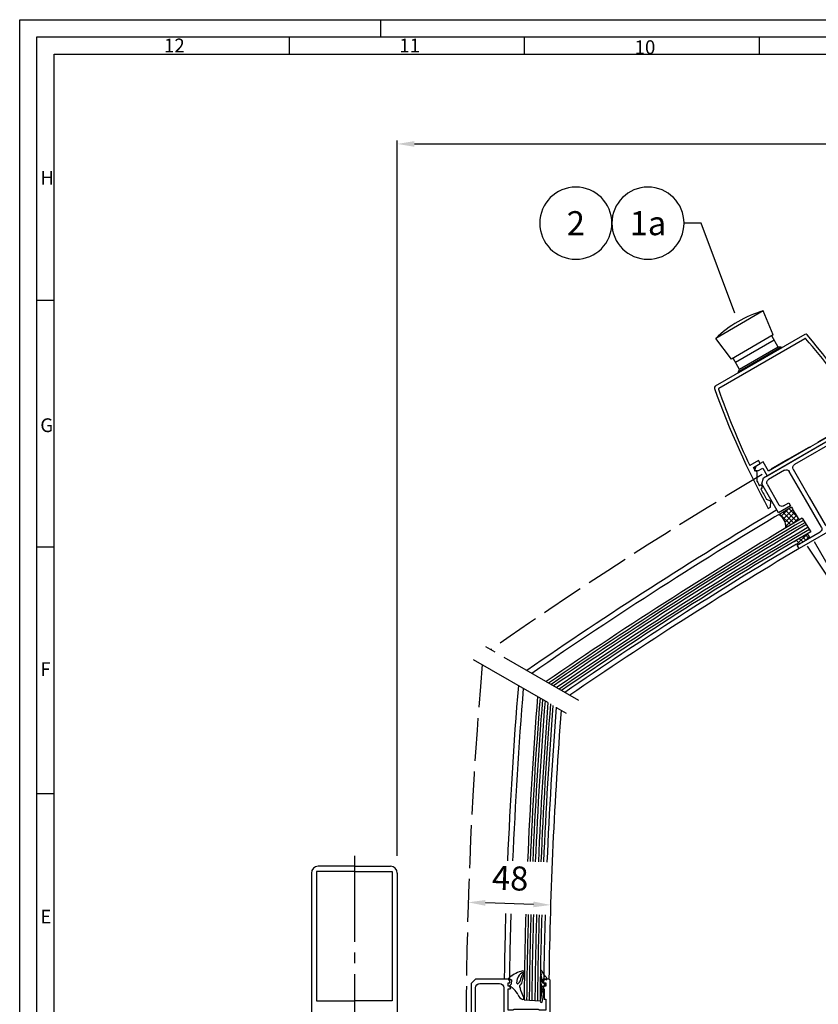
# Model space of a CAD drawing. Extents: x 5388 to 8196, y -129 to 1059.
# Drawn here: x 5388 to 5853, y 486 to 1059 of the extents above; entities that cross this region are included whole.
import ezdxf
from ezdxf.enums import TextEntityAlignment as Align

# ---------------------------------------------------------------- set-up
doc = ezdxf.new("R2010")
doc.units = 0
doc.header["$MEASUREMENT"] = 0
doc.linetypes.add('GEN3', pattern=[6.25, 5, -1.25])
doc.linetypes.add('GEN7', pattern=[13.75, 10, -1.25, 1.25, -1.25])
doc.layers.get('0').update_dxf_attribs({"linetype": 'CONTINUOUS'})
doc.layers.get('DEFPOINTS').update_dxf_attribs({"linetype": 'CONTINUOUS'})
for name, color, linetype in [('3', 6, 'GEN3'), ('4', 3, 'CONTINUOUS'), ('5', 3, 'CONTINUOUS'), ('7', 4, 'GEN7'), ('8', 1, 'CONTINUOUS'), ('RAHM2', 1, 'CONTINUOUS')]:
    doc.layers.add(name, color=color, linetype=linetype)
doc.styles.get("Standard").update_dxf_attribs({"font": 'ISOCP.SHX'})
doc.dimstyles.new('GEN-ISO', dxfattribs={"dimtxt": 7, "dimasz": 5, "dimexe": 1, "dimexo": 5, "dimgap": 3, "dimtad": 1, "dimdsep": 46, "dimtxsty": 'Standard', "dimcen": 0, "dimclrd": 256, "dimclre": 256, "dimclrt": 2, "dimadec": 0, "dimazin": 0, "dimtp": 0.1, "dimtm": 0.1, "dimtfac": 0.71, "dimtdec": 3, "dimtmove": 0, "dimatfit": 3, "dimfxl": 0, "dimtzin": 0, "dimarcsym": 0})

# ---------------------------------------------------------------- blocks, each defined once
blk = doc.blocks.new('GEN_A1')
for p, q in [((5, 589), (836, 589)), ((5, 5), (5, 589))]:
    blk.add_line(p, q)
at = {"layer": 'RAHM2'}
for p, q in [((0, 594), (841, 594)), ((0, 0), (0, 594)), ((105, 594), (105, 589)), ((78.416, 589), (78.416, 584)), ((146.832, 589), (146.832, 584)), ((215.248, 589), (215.248, 584)), ((10, 584), (831, 584)), ((10, 10), (10, 584)), ((10, 512.25), (5, 512.25)), ((10, 440.5), (5, 440.5)), ((10, 368.75), (5, 368.75))]:
    blk.add_line(p, q, dxfattribs=at)
for s, p in [('12', (42, 584.5)), ('11', (110.5, 584.5)), ('10', (179, 584)), ('H', (6, 546)), ('G', (6, 474)), ('F', (6, 403)), ('E', (6, 331))]:
    blk.add_text(s, height=4, dxfattribs=at).set_placement(p)
blk = doc.blocks.new('*X10')
at = {"color": 0}
for p, q in [((430.92, 237.62), (430.4, 238.53)), ((431.16, 237.38), (433.6, 238.79)), ((436.48, 231.99), (432.16, 239.48)), ((432.6, 235.9), (435.07, 237.33)), ((434.04, 234.43), (436.53, 235.87)), ((437.89, 233.55), (436.59, 235.81)), ((417.95, 225.14), (425.73, 229.63)), ((422.99, 230.36), (424.29, 231.11)), ((427.53, 223.5), (423.22, 230.96)), ((435.48, 232.95), (438, 234.4)), ((422.12, 220.87), (419.07, 226.15)), ((419.39, 223.66), (427.17, 228.15)), ((424.58, 220.6), (420.73, 227.27)), ((420.83, 222.18), (428.61, 226.67)), ((426.04, 222.08), (422.14, 228.83)), ((422.28, 220.71), (428.27, 224.17)), ((429.05, 224.86), (427.13, 228.19))]:
    blk.add_line(p, q, dxfattribs=at)
blk = doc.blocks.new('8004')
for p, q in [((-29.85, 17.4), (-32.35, 14.9)), ((-10.35, 17.4), (-29.85, 17.4)), ((-10.35, 9.4), (-10.35, 17.4)), ((11.35, 17.4), (11.35, 2)), ((13.65, 17.4), (11.35, 17.4)), ((13.65, -50.1), (13.65, 17.4)), ((-32.35, 14.9), (-32.35, -50.1)), ((-30.05, 2), (-30.05, 12.9)), ((-28.05, 14.9), (-14.35, 14.9)), ((-12.35, 12.9), (-12.35, 9.4)), ((-12.35, 9.4), (-10.35, 9.4)), ((-9.35, 0), (-28.05, 0)), ((9.35, 0), (-9.35, 0)), ((-30.05, -41.6), (-30.05, -4.6)), ((-28.05, -2.6), (-9.35, -2.6)), ((-9.35, -2.6), (9.35, -2.6)), ((11.35, -4.6), (11.35, -41.6)), ((-28.05, -43.6), (-30.05, -41.6)), ((-9.35, -43.6), (-28.05, -43.6)), ((9.35, -43.6), (-9.35, -43.6)), ((-32.35, -50.1), (-29.85, -52.6)), ((-25.05, -52.6), (-22.55, -50.1)), ((-22.55, -46.5), (-9.35, -46.5)), ((-22.55, -50.1), (-22.55, -46.5)), ((-9.35, -46.5), (3.85, -46.5)), ((3.85, -46.5), (3.85, -50.1)), ((3.85, -50.1), (6.35, -52.6)), ((11.15, -52.6), (13.65, -50.1)), ((-29.85, -52.6), (-25.05, -52.6)), ((6.35, -52.6), (11.15, -52.6))]:
    blk.add_line(p, q)
for centre, start, end in [((-28.05, 12.9), 90, 180), ((-14.35, 12.9), 0, 90), ((-28.05, 2), 180, 270), ((9.35, 2), 270, 0), ((-28.05, -4.6), 90, 180), ((9.35, -4.6), 0, 90), ((9.35, -41.6), 270, 0)]:
    blk.add_arc(centre, 2, start, end)
blk = doc.blocks.new('*D20')
at = {"layer": '5', "lineweight": -2}
for p, q in [((5607.73, 572.54), (5607.73, 988.87)), ((5617.73, 986.87), (6474.22, 986.87)), ((6484.22, 572.54), (6484.22, 988.87))]:
    blk.add_line(p, q, dxfattribs=at)
at = {"layer": '5'}
for points in [[(5617.73, 988.54), (5617.73, 985.2), (5607.73, 986.87)], [(6474.22, 988.54), (6474.22, 985.2), (6484.22, 986.87)]]:
    blk.add_solid(points, dxfattribs=at)
at = {"layer": 'DEFPOINTS', "color": 0}
for p in [(6484.22, 986.87), (5607.73, 562.54), (6484.22, 562.54)]:
    blk.add_point(p, dxfattribs=at)
at = {"layer": '5', "color": 2, "insert": (6001.69, 999.87), "char_height": 14, "attachment_point": 5}
blk.add_mtext('Y = ', dxfattribs=at)
blk = doc.blocks.new('n90-0061')
at = {"linetype": 'Continuous'}
for p, q in [((-37.462105, 77), (-38.968645, 77)), ((-35.500035, 74), (-37.462105, 77)), ((37.468665, 77), (35.499965, 74)), ((38.975215, 77), (37.468665, 77)), ((-37.276015, 72), (-35.500035, 74)), ((35.499965, 74), (37.282145, 72)), ((-34.134005, 55.87), (-36.637555, 60.20627)), ((36.643335, 60.21639), (34.133945, 55.87)), ((-34.500035, 52), (-34.500035, 54.50397)), ((-30.000035, 52), (-34.500035, 52)), ((-30.000035, 50), (-30.000035, 52)), ((29.999965, 52), (29.999965, 50)), ((34.499965, 52), (29.999965, 52)), ((34.499965, 54.50397), (34.499965, 52)), ((-35.858135, 50), (-30.000035, 50)), ((29.999965, 50), (35.862355, 50)), ((-30.165395, 0), (30.165395, 0)), ((28.915265, 2), (-28.915295, 2))]:
    blk.add_line(p, q, dxfattribs=at)
for centre, radius, start, end in [((460.867115, 89.81493), 500, 181.46864, 190.25246), ((-460.859445, 89.85719), 500, 349.74261, 358.52651), ((460.280115, 93.02129), 498, 182.41926, 183.23656), ((-460.272165, 93.06443), 498, 356.75818, 357.57578), ((-36.500035, 64), 1, 251.50349, 115.18321), ((460.280115, 93.02129), 498, 183.45014, 183.77816), ((36.499965, 64), 1, 64.472236, 288.83104), ((-460.272165, 93.06443), 498, 356.21803, 356.5451), ((-35.000035, 55.37), 1, 300, 30), ((34.999965, 55.37), 1, 150, 240), ((460.280115, 93.02129), 498, 184.95585, 190.4835), ((-460.272165, 93.06443), 498, 349.51145, 355.03916), ((-30.165395, 1), 1, 190.25246, 270), ((-28.915295, 2.5), 0.5, 190.4835, 270), ((28.915265, 2.5), 0.5, 270, 349.51145), ((30.165395, 1), 1, 270, 349.74261)]:
    blk.add_arc(centre, radius, start, end, dxfattribs=at)
blk = doc.blocks.new('n90-0053')
for p, q in [((6.12, 71.03), (8.12, 73.03)), ((6.12, 71.03), (6.12, 68.03)), ((9.12, 71.3), (9.12, 68.03)), ((6.12, 66.03), (6.12, 68.03)), ((12.32, 66.03), (6.12, 66.03)), ((9.12, 68.03), (14.32, 68.03)), ((12.32, 38.23), (12.32, 66.03)), ((14.32, 68.03), (14.32, 8.03)), ((12.32, 38.23), (12.52, 38.03)), ((12.32, 37.83), (12.52, 38.03)), ((12.32, 10.03), (12.32, 37.83)), ((6.12, 10.03), (12.32, 10.03)), ((6.12, 8.03), (6.12, 10.03)), ((6.12, 8.03), (6.12, 5.03)), ((14.32, 8.03), (9.12, 8.03)), ((9.12, 8.03), (9.12, 4.76)), ((8.12, 3.03), (6.12, 5.03))]:
    blk.add_line(p, q)
for centre, start, end in [((10.12, 73.03), 180, 240), ((10.12, 3.03), 120, 180)]:
    blk.add_arc(centre, 2, start, end)
blk = doc.blocks.new('ab')
for p, q in [((-46, 2), (-45.5, 2.5)), ((-46, -31.5), (-46, 2)), ((-45.5, 2.5), (-42, 2.5)), ((-43.5, 0.4), (-43.5, -1.5)), ((-41.5, 0.4), (-43.5, 0.4)), ((-42, 2.5), (-41.5, 2)), ((-41.5, 2), (-41.5, 0.4)), ((-22.5, 2), (-22, 2.5)), ((-22.5, 0.4), (-22.5, 2)), ((-21.5, 0.4), (-22.5, 0.4)), ((-22, 2.5), (-2.5, 2.5)), ((-21.5, -1.5), (-21.5, 0.4)), ((-5, 0), (-16.5, 0)), ((-2.5, 2.5), (0, 0)), ((0, 0), (0, -31.5)), ((-43.5, -1.5), (-41.6958, -1.5)), ((-42.5, -3), (-42.5, -9)), ((-41.3, -3), (-42.5, -3)), ((-41.4212, -1.6792), (-41.0254, -2.5792)), ((-22.9746, -2.5792), (-22.5788, -1.6792)), ((-21.5, -3), (-22.7, -3)), ((-22.3042, -1.5), (-21.5, -1.5)), ((-21.5, -15.2), (-21.5, -3)), ((-19, -2.5), (-19, -27.5)), ((-2.5, -17.5), (-2.5, -2.5)), ((-42.5, -9), (-43.5, -9)), ((-43.5, -9), (-43.5, -15.2)), ((-43.2, -15.5), (-39.7977, -15.5)), ((-39.25, -15), (-24.75, -15)), ((-24.2023, -15.5), (-21.8, -15.5)), ((-43.5, -18.5), (-43.5, -26.5)), ((-22.5, -17.5), (-42.5, -17.5)), ((-21.5, -30), (-21.5, -18.5)), ((-10.6, -25), (-10.6, -22.5)), ((-8.1, -20), (-5, -20)), ((-8.1, -22.5), (-8.1, -28.5)), ((-2.5, -22.5), (-8.1, -22.5)), ((-7.3625, -20), (-5, -20)), ((-2.5, -28.5), (-2.5, -22.5)), ((-43.5, -26.5), (-42.8, -26.5)), ((-43.5, -28.5), (-43.5, -32.5)), ((-42.8, -28.5), (-43.5, -28.5)), ((-42.8, -26.5), (-42.8, -28.5)), ((-8.1, -28.5), (-9.8919, -29.5)), ((-1.8, -28.5), (-2.5, -28.5)), ((-1.8, -32.5), (-1.8, -28.5)), ((-45, -32.5), (-46, -31.5)), ((-45, -32.5), (-43.5, -32.5)), ((-8.8, -32.5), (-19, -32.5)), ((-16.5, -30), (-15.6, -30)), ((-9.8919, -29.5), (-8.8, -32.5)), ((-1, -32.5), (-1.8, -32.5)), ((0, -31.5), (-1, -32.5))]:
    blk.add_line(p, q)
for centre, radius, start, end in [((-16.5, -2.5), 2.5, 90, 180), ((-5, -2.5), 2.5, 0, 90), ((-41.6958, -1.8), 0.3, 23.73864, 90), ((-41.3, -2.7), 0.3, 270, 23.73864), ((-22.7, -2.7), 0.3, 156.26136, 270), ((-22.3042, -1.8), 0.3, 90, 156.26136), ((-43.2, -15.2), 0.3, 180, 270), ((-39.7977, -15.2), 0.3, 270, 354.78409), ((-39.25, -15.25), 0.25, 90, 174.7840914), ((-24.75, -15.25), 0.25, 5.21591, 90), ((-24.2023, -15.2), 0.3, 185.21591, 270), ((-21.8, -15.2), 0.3, 270, 0), ((-42.5, -18.5), 1, 90, 180), ((-22.5, -18.5), 1, 0, 90), ((-8.1, -22.5), 2.5, 90, 180), ((-5, -17.5), 2.5, 270, 0), ((-16.5, -27.5), 2.5, 180, 270), ((-15.6, -25), 5, 270, 0), ((-19, -30), 2.5, 180, 270)]:
    blk.add_arc(centre, radius, start, end)
blk = doc.blocks.new('*D23')
at = {"layer": '5', "lineweight": -2}
blk.add_line((5686.98, 544.3), (5658.99, 545.18), dxfattribs=at)
at = {"layer": '5'}
for points in [[(5659.05, 546.85), (5658.94, 543.51), (5649, 545.5)], [(5687.03, 545.96), (5686.93, 542.63), (5696.98, 543.98)]]:
    blk.add_solid(points, dxfattribs=at)
at = {"layer": 'DEFPOINTS', "color": 0}
for p in [(5649, 545.5), (5649, 545.5), (5696.98, 543.98)]:
    blk.add_point(p, dxfattribs=at)
at = {"layer": '5', "color": 2, "insert": (5673.4, 557.73), "char_height": 14, "attachment_point": 5, "rotation": 358.19393}
blk.add_mtext('48', dxfattribs=at)
blk = doc.blocks.new('z')
for p, q in [((348.05, 707.26), (347.22, 705.85)), ((347.91, 704.31), (348.74, 707.07)), ((358.21, 708.4), (358.55, 706.31)), ((341.23, 703.53), (339.67, 703.52)), ((341.05, 700.88), (340.27, 700.14)), ((340.27, 700.14), (342.69, 698.07)), ((341.23, 703.53), (341.05, 700.88)), ((344.44, 701.55), (344.8, 704.17)), ((358.04, 696.84), (358.73, 699.7)), ((358.06, 699.79), (358.78, 702.74)), ((358.29, 699.65), (358.59, 700.9)), ((358.74, 699.78), (358.76, 700.86)), ((360.16, 701.26), (360.13, 703.01)), ((360.14, 701.33), (360.16, 701.26)), ((360.47, 700.35), (361.13, 701.18)), ((346.64, 697.11), (346.4, 698.32)), ((358.59, 696.66), (358.84, 698.14))]:
    blk.add_line(p, q)
for centre, radius, start, end in [((342.8, 702.08), 3.84, 131.74135, 153.71896), ((353.74, 687.35), 22.17, 105.72142, 127.48543), ((342.8, 702.08), 3.84, 105.98378, 106.50578), ((349.31, 703.43), 4.56, 115.28863, 170.69638), ((342.04, 705.09), 4.89, 308.7372, 357.6088), ((349.24, 704.71), 2.32, 148.71278, 178.35221), ((347.69, 707.39), 0.377, 340.7948, 152.65552), ((347.79, 707.6), 1.09, 331.07407, 92.89342), ((358.59, 708.54), 0.402, 34.395, 200.35916), ((349.47, 703.91), 9.39, 353.18376, 14.81186), ((366.27, 710.73), 7.61, 194.96413, 224.99497), ((360.52, 704.16), 1.24, 352.48751, 72.71199), ((339.61, 703.76), 0.25, 177.15451, 282.44319), ((344.81, 701.52), 0.374, 169.30648, 319.78181), ((346.38, 699.76), 0.554, 124.13459, 214.56273), ((343.46, 697.74), 3, 11.014, 34.56273), ((344.39, 702.7), 3, 304.13459, 322.79142), ((342.79, 703.91), 5, 322.79142, 358.24575), ((350.78, 703.44), 3, 163.14645, 173.87145), ((358.19, 699.74), 0.138, 160.94277, 315.9936), ((358.66, 700.83), 0.1, 15.74894, 137.51782), ((358.64, 699.75), 0.1, 327.52568, 15.74894), ((358.69, 702.79), 0.1, 331.70667, 3.32459), ((363.77, 697.85), 4.14, 142.92803, 193.78815), ((360.63, 703.02), 0.5, 114.84352, 181.04317), ((360.38, 701.27), 0.224, 182.26491, 306.8352), ((360.96, 702.68), 0.964, 61.00421, 124.38239), ((360.22, 702.25), 1.2, 284.26011, 310.54764), ((361.07, 701.26), 0.0999, 306.18317, 133.17669), ((361.5, 703.63), 0.13, 236.00434, 310.77478), ((360.79, 704.08), 0.966, 325.37873, 355.53049), ((331.23, 687.13), 15.84, 28.26634, 43.66063), ((348.63, 695.55), 3.57, 194.85078, 258.65655), ((365.44, 703.08), 19.73, 197.6346, 209.87146), ((358.31, 696.75), 0.288, 161.74177, 356.89816), ((315.87, 700.45), 43.22, 347.62628, 356.87163), ((358.92, 698.07), 0.1, 9.26274, 139.90466), ((341.89, 695.48), 17.91, 343.77328, 4.43163), ((347.9, 692.55), 0.5, 272.78976, 325.53701), ((347.11, 693.1), 1.46, 325.53701, 345.3507), ((348.04, 692.85), 0.5, 345.3507, 53.89445), ((358.6, 690.85), 0.616, 147.44065, 322.46313)]:
    blk.add_arc(centre, radius, start, end)

msp = doc.modelspace()

# ---------------------------------------------------------------- linework, layer by layer
for p, q in [((5820.818, 889.681), (5793.105, 873.681)), ((5826.586, 875.691), (5820.818, 889.681)), ((5802.337, 861.691), (5793.105, 873.681)), ((5826.586, 875.691), (5802.337, 861.691)), ((5827.22, 872.593), (5804.703, 859.593)), ((5829.47, 868.696), (5825.72, 875.191)), ((5831.269, 868.579), (5806.154, 854.079)), ((5831.519, 868.146), (5806.404, 853.646)), ((5829.47, 868.696), (5806.953, 855.696)), ((5831.269, 868.579), (5829.47, 868.696)), ((5829.47, 868.696), (5829.47, 868.696)), ((5831.519, 868.146), (5831.269, 868.579)), ((5806.953, 855.696), (5803.203, 862.191)), ((5806.154, 854.079), (5806.953, 855.696)), ((5806.404, 853.646), (5806.154, 854.079)), ((5806.953, 855.696), (5806.953, 855.696))]:
    msp.add_line(p, q)
msp.add_arc((5838.462, 827.121), 65, 105.749967, 134.250033)
at = {"ltscale": 5}
for centre, radius, start, end in [((7120.857, -1396.552), 2526, 120.768574, 124.690678), ((7120.857, -1396.552), 2523, 120.581177, 124.658456), ((7120.857, -1396.552), 2503, 120.776642, 124.441446), ((7120.857, -1396.552), 2500, 120.773522, 124.408561), ((8195.734, 465.191), 2526, 175.309322, 177.629677), ((8195.734, 465.191), 2523, 175.341544, 177.629075), ((8195.734, 465.191), 2503, 175.558554, 177.625028), ((8195.734, 465.191), 2500, 175.591439, 179.186373), ((8195.734, 465.191), 2526, 178.327138, 179.194748), ((8195.734, 465.191), 2523, 178.327366, 179.199384), ((8195.734, 465.191), 2503, 178.328898, 179.187348)]:
    msp.add_arc(centre, radius, start, end, dxfattribs=at)
at = {"layer": '3', "ltscale": 5}
for centre, start, end in [((7120.857, -1396.552), 115.075602, 124.924398), ((8195.734, 465.191), 175.075602, 179.670287)]:
    msp.add_arc(centre, 2548, start, end, dxfattribs=at)
at = {"layer": '4', "ltscale": 5}
for p, q in [((5843.393, 769.041), (5848.424, 761.211)), ((5879.084, 703.94), (5846.606, 752.707)), ((5879.916, 704.425), (5850.542, 755.302)), ((5681.544, 488.71), (5690.84, 488.269))]:
    msp.add_line(p, q, dxfattribs=at)
for centre, radius, start, end in [((5898.246, 807.285), 68.763, 207.510826, 214.761039), ((7120.857, -1396.552), 2514.3, 120.535966, 124.564529), ((5825.512, 763.904), 8.516, 357.165589, 58.683762), ((7120.857, -1396.552), 2512.8, 120.535966, 124.548262), ((7120.857, -1396.552), 2511.3, 120.535966, 124.531972), ((7120.857, -1396.552), 2509.8, 120.535966, 124.515662), ((7120.857, -1396.552), 2508, 120.527857, 124.49606), ((7120.857, -1396.552), 2506.5, 120.527857, 124.479701), ((7120.857, -1396.552), 2505, 120.527857, 124.463321), ((5850.5, 760.891), 4.034, 191.209993, 232.228294), ((8195.734, 465.191), 2514.3, 175.435471, 177.627322), ((8195.734, 465.191), 2512.8, 175.451738, 177.627019), ((8195.734, 465.191), 2511.3, 175.468028, 177.626715), ((8195.734, 465.191), 2509.8, 175.484338, 177.626411), ((8195.734, 465.191), 2508, 175.50394, 177.626045), ((8195.734, 465.191), 2506.5, 175.520299, 177.625741), ((8195.734, 465.191), 2505, 175.536679, 177.625435), ((8195.734, 465.191), 2514.3, 178.32803, 179.464034), ((8195.734, 465.191), 2512.8, 178.328145, 179.464034), ((8195.734, 465.191), 2511.3, 178.32826, 179.464034), ((8195.734, 465.191), 2509.8, 178.328375, 179.464034), ((8195.734, 465.191), 2508, 178.328513, 179.472143), ((8195.734, 465.191), 2506.5, 178.328629, 179.472143), ((8195.734, 465.191), 2505, 178.328744, 179.472143)]:
    msp.add_arc(centre, radius, start, end, dxfattribs=at)
at = {"layer": '5', "ltscale": 5}
for p, q in [((5557.734, 562.539), (5557.734, 477.191)), ((5560.734, 563.539), (5560.734, 488.191)), ((5582.734, 563.539), (5560.734, 563.539)), ((5582.734, 566.539), (5561.734, 566.539)), ((5582.734, 566.539), (5603.734, 566.539)), ((5582.734, 563.539), (5604.734, 563.539)), ((5604.734, 563.539), (5604.734, 488.191)), ((5607.734, 562.539), (5607.734, 477.191)), ((5560.734, 488.191), (5582.734, 488.191)), ((5604.734, 488.191), (5582.734, 488.191))]:
    msp.add_line(p, q, dxfattribs=at)
msp.add_lwpolyline([(5804.334, 888.414), (5784.673, 940.764), (5774.673, 940.764, 1), (5732.673, 940.764, 1), (5774.673, 940.764, 1)], format="xyb", dxfattribs=at)
for centre, radius, start, end in [((5711.673, 940.764), 21, 0, 180), ((5711.673, 940.764), 21, 180, 0), ((5561.734, 562.539), 4, 90, 180), ((5603.734, 562.539), 4, 0, 90)]:
    msp.add_arc(centre, radius, start, end, dxfattribs=at)
at = {"layer": '7', "ltscale": 5}
for p, q in [((5713.327, 663.021), (5656.943, 695.574)), ((5651.943, 686.914), (5708.327, 654.361)), ((5582.734, 572.527), (5582.734, 422.509))]:
    msp.add_line(p, q, dxfattribs=at)

# ---------------------------------------------------------------- block references
at = {"ltscale": 5, "xscale": 2, "yscale": 2, "zscale": 2}
msp.add_blockref('GEN_A1', (5387.859, -128.809), dxfattribs=at)
at = {"rotation": 210.0000000000115}
msp.add_blockref('n90-0061', (5818.962, 860.896), dxfattribs=at)
at = {"xscale": -1, "rotation": 120}
msp.add_blockref('n90-0053', (5874.834, 840.181), dxfattribs=at)
at = {"ltscale": 5, "xscale": -1, "rotation": 120}
msp.add_blockref('8004', (5849.995, 771.946), dxfattribs=at)
at = {"xscale": -1}
msp.add_blockref('ab', (5650.734, 498.191), dxfattribs=at)
at = {"layer": '4', "ltscale": 5}
msp.add_blockref('z', (5332.969, -203.04), dxfattribs=at)
at = {"layer": '8', "ltscale": 5, "xscale": -1, "rotation": 165.0000000000005}
msp.add_blockref('*X10', (5484.983, 1097.11), dxfattribs=at)

# ---------------------------------------------------------------- texts
at = {"ltscale": 5}
for s, p in [('2', (5711.673, 940.764)), ('1a', (5753.673, 940.764))]:
    msp.add_text(s, height=14, dxfattribs=at).set_placement(p, align=Align.MIDDLE_CENTER)

# ---------------------------------------------------------------- dimensions: what is measured, and where the dimension line sits
at = {"layer": '5'}
dim = msp.add_linear_dim(base=(6484.224, 986.87), p1=(5607.734, 562.539), p2=(6484.224, 562.539), text='Y = ', dimstyle='GEN-ISO', override={"dimscale": 2}, dxfattribs=at)
dim.commit()
dim.dimension.update_dxf_attribs({"geometry": '*D20', "text_midpoint": (6001.687, 986.87), "dimtype": 160})
dim = msp.add_aligned_dim(p1=(5696.976, 543.982), p2=(5649, 545.495), distance=0, dimstyle='GEN-ISO', override={"dimscale": 2, "dimse1": 1, "dimse2": 1}, dxfattribs=at)
dim.commit()
dim.dimension.update_dxf_attribs({"geometry": '*D23', "text_midpoint": (5673.398, 557.732)})

doc.saveas('drawing.dxf')
